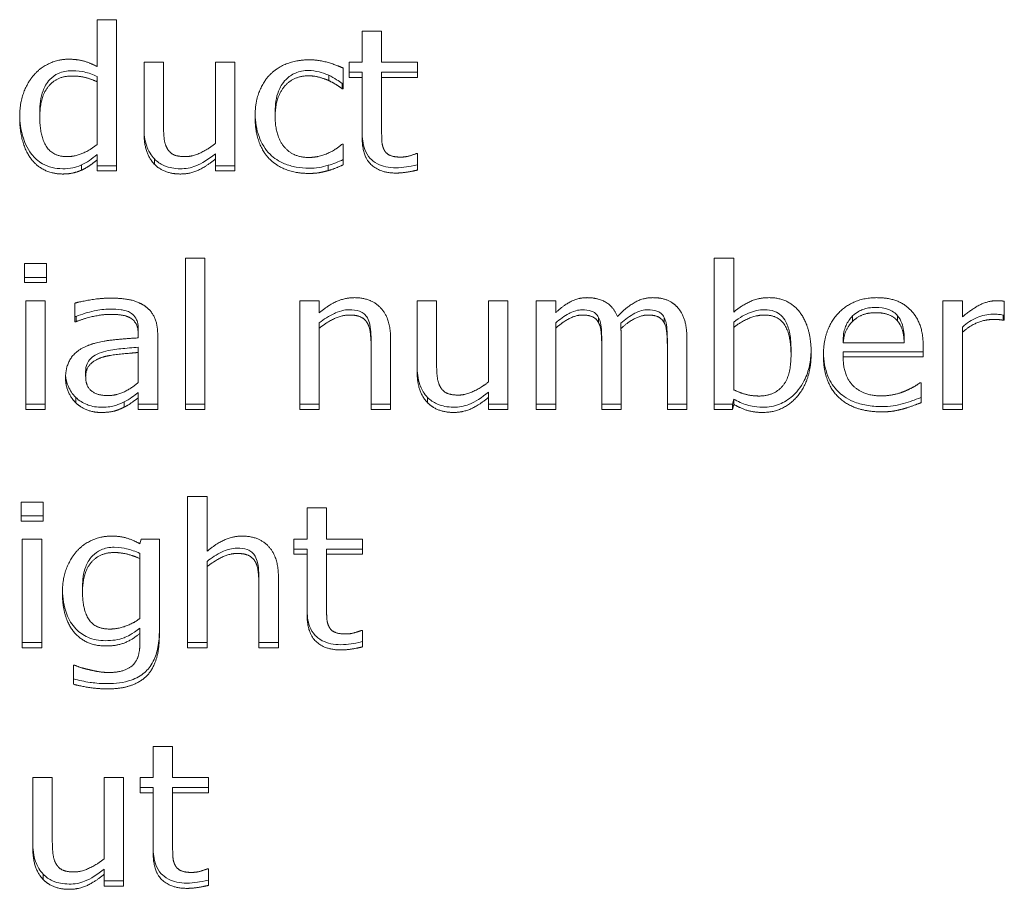
# Model space of a CAD drawing. Units: millimetres. Extents: x -87 to 4428, y 0 to 3630.
# Drawn here: x 1534 to 1540, y 2812 to 2818 of the extents above; entities that cross this region are included whole.
import ezdxf

# ---------------------------------------------------------------- set-up
doc = ezdxf.new("R2010")
doc.units = ezdxf.units.MM
doc.layers.add('Visible Edges(Audipack-ISO)', color=7, linetype='Continuous', lineweight=18)

msp = doc.modelspace()

# ---------------------------------------------------------------- linework, layer by layer
at = {"layer": 'Visible Edges(Audipack-ISO)'}
for p, q in [((1534.2944, 2817.344), (1534.2944, 2817.6486)), ((1534.2944, 2817.6486), (1534.4208, 2817.6486)), ((1534.4208, 2817.6486), (1534.4208, 2816.667)), ((1536.0132, 2817.3722), (1536.0132, 2817.5747)), ((1536.0132, 2817.5747), (1536.1396, 2817.5747)), ((1536.1396, 2817.5747), (1536.1396, 2817.3722)), ((1534.5983, 2816.9145), (1534.5983, 2817.3722)), ((1534.5983, 2817.3722), (1534.7247, 2817.3722)), ((1534.7247, 2817.3722), (1534.7247, 2816.9701)), ((1535.061, 2816.8452), (1535.061, 2817.3722)), ((1535.061, 2817.3722), (1535.1874, 2817.3722)), ((1535.1874, 2817.3722), (1535.1874, 2816.667)), ((1535.9281, 2817.2739), (1535.9281, 2817.3722)), ((1535.9281, 2817.3722), (1536.0132, 2817.3722)), ((1536.1396, 2817.3722), (1536.3722, 2817.3722)), ((1536.3722, 2817.3722), (1536.3722, 2817.2739)), ((1535.89, 2817.3341), (1535.89, 2817.2008)), ((1536.0132, 2817.3081), (1535.9281, 2817.3081)), ((1536.0132, 2817.3081), (1536.0132, 2817.2739)), ((1536.3722, 2817.3081), (1536.1396, 2817.3081)), ((1536.1396, 2817.3081), (1536.1396, 2817.2739)), ((1534.2944, 2817.28), (1534.2944, 2817.2458)), ((1534.2944, 2816.8383), (1534.2944, 2817.2458)), ((1535.7968, 2817.2876), (1535.7968, 2817.2534)), ((1535.89, 2817.235), (1535.8827, 2817.235)), ((1535.8827, 2817.235), (1535.8827, 2817.2008)), ((1536.0132, 2817.2739), (1535.9281, 2817.2739)), ((1536.0132, 2816.8833), (1536.0132, 2817.2739)), ((1536.1396, 2817.2739), (1536.1396, 2816.9381)), ((1536.3722, 2817.2739), (1536.1396, 2817.2739)), ((1535.89, 2817.2008), (1535.8827, 2817.2008)), ((1533.9225, 2817.0507), (1533.9225, 2817.0165)), ((1535.4492, 2817.0523), (1535.4492, 2817.0181)), ((1535.8827, 2816.8399), (1535.89, 2816.8399)), ((1535.89, 2816.8399), (1535.89, 2816.7066)), ((1534.2944, 2816.7728), (1534.2944, 2816.7386)), ((1534.2944, 2816.667), (1534.2944, 2816.7386)), ((1534.6664, 2816.7446), (1534.6664, 2816.7104)), ((1535.061, 2816.7789), (1535.061, 2816.7447)), ((1535.061, 2816.667), (1535.061, 2816.7447)), ((1536.3649, 2816.7797), (1536.3722, 2816.7797)), ((1536.3722, 2816.7797), (1536.3722, 2816.6731)), ((1534.1931, 2816.7065), (1534.1931, 2816.6723)), ((1534.4208, 2816.7012), (1534.2944, 2816.7012)), ((1534.4208, 2816.667), (1534.2944, 2816.667)), ((1535.1874, 2816.7012), (1535.061, 2816.7012)), ((1535.1874, 2816.667), (1535.061, 2816.667)), ((1535.792, 2816.7035), (1535.792, 2816.6693)), ((1534.8674, 2815.1198), (1534.8674, 2816.1014)), ((1534.8674, 2816.1014), (1534.9938, 2816.1014)), ((1534.9938, 2816.1014), (1534.9938, 2815.1198)), ((1538.2968, 2815.1198), (1538.2968, 2816.1014)), ((1538.2968, 2816.1014), (1538.4233, 2816.1014)), ((1538.4233, 2816.1014), (1538.4233, 2815.7511)), ((1533.8228, 2815.9423), (1533.8228, 2816.0656)), ((1533.8228, 2816.0656), (1533.9662, 2816.0656)), ((1533.9662, 2816.0656), (1533.9662, 2815.9423)), ((1533.9662, 2815.9765), (1533.8228, 2815.9765)), ((1533.9662, 2815.9423), (1533.8228, 2815.9423)), ((1533.8309, 2815.1198), (1533.8309, 2815.825)), ((1533.8309, 2815.825), (1533.9573, 2815.825)), ((1533.9573, 2815.825), (1533.9573, 2815.1198)), ((1534.1502, 2815.6887), (1534.1502, 2815.8098)), ((1535.6088, 2815.825), (1535.7353, 2815.825)), ((1535.6088, 2815.1198), (1535.6088, 2815.825)), ((1535.7353, 2815.825), (1535.7353, 2815.7465)), ((1536.3698, 2815.3673), (1536.3698, 2815.825)), ((1536.3698, 2815.825), (1536.4962, 2815.825)), ((1536.4962, 2815.825), (1536.4962, 2815.4229)), ((1536.8325, 2815.298), (1536.8325, 2815.825)), ((1536.8325, 2815.825), (1536.9589, 2815.825)), ((1536.9589, 2815.825), (1536.9589, 2815.1198)), ((1537.1421, 2815.1198), (1537.1421, 2815.825)), ((1537.1421, 2815.825), (1537.2685, 2815.825)), ((1537.2685, 2815.825), (1537.2685, 2815.7473)), ((1539.7806, 2815.1198), (1539.7806, 2815.825)), ((1539.7806, 2815.825), (1539.9071, 2815.825)), ((1539.9071, 2815.825), (1539.9071, 2815.7199)), ((1540.1785, 2815.8212), (1540.1785, 2815.6978)), ((1534.1575, 2815.7229), (1534.1502, 2815.7229)), ((1534.1575, 2815.7229), (1534.1575, 2815.6887)), ((1537.5464, 2815.7168), (1537.5464, 2815.6826)), ((1537.9719, 2815.7168), (1537.9719, 2815.6826)), ((1539.1947, 2815.7259), (1539.1947, 2815.6917)), ((1539.4865, 2815.7267), (1539.4865, 2815.6925)), ((1540.1785, 2815.732), (1540.1721, 2815.732)), ((1540.1721, 2815.732), (1540.1721, 2815.6978)), ((1534.1575, 2815.6887), (1534.1502, 2815.6887)), ((1534.561, 2815.6406), (1534.561, 2815.6064)), ((1535.7353, 2815.681), (1535.7353, 2815.6468)), ((1535.7353, 2815.6468), (1535.7353, 2815.1198)), ((1537.2685, 2815.681), (1537.2685, 2815.6468)), ((1537.2685, 2815.6468), (1537.2685, 2815.1198)), ((1537.6915, 2815.6787), (1537.6915, 2815.6445)), ((1538.4233, 2815.6856), (1538.4233, 2815.6514)), ((1538.4233, 2815.6514), (1538.4233, 2815.247)), ((1539.9071, 2815.6543), (1539.9071, 2815.6201)), ((1540.1785, 2815.6978), (1540.1721, 2815.6978)), ((1534.561, 2815.5836), (1534.561, 2815.6064)), ((1534.6874, 2815.6019), (1534.6874, 2815.1198)), ((1536.198, 2815.5775), (1536.198, 2815.1198)), ((1537.6939, 2815.5843), (1537.6939, 2815.1198)), ((1538.1194, 2815.5843), (1538.1194, 2815.1198)), ((1539.1332, 2815.585), (1539.1332, 2815.5508)), ((1539.5294, 2815.585), (1539.5294, 2815.5508)), ((1539.9071, 2815.6201), (1539.9071, 2815.1198)), ((1534.561, 2815.5234), (1534.561, 2815.4892)), ((1536.0716, 2815.5561), (1536.0716, 2815.5219)), ((1536.0716, 2815.1198), (1536.0716, 2815.5219)), ((1537.5675, 2815.5622), (1537.5675, 2815.528)), ((1537.5675, 2815.1198), (1537.5675, 2815.528)), ((1537.993, 2815.5622), (1537.993, 2815.528)), ((1537.993, 2815.1198), (1537.993, 2815.528)), ((1539.1332, 2815.5508), (1539.5294, 2815.5508)), ((1539.6526, 2815.5249), (1539.6526, 2815.4602)), ((1534.561, 2815.2935), (1534.561, 2815.4892)), ((1538.7952, 2815.5089), (1538.7952, 2815.4747)), ((1539.1332, 2815.4944), (1539.1332, 2815.4602)), ((1539.6526, 2815.4944), (1539.1332, 2815.4944)), ((1539.6526, 2815.4602), (1539.1332, 2815.4602)), ((1534.2199, 2815.3665), (1534.2199, 2815.3323)), ((1539.6315, 2815.2927), (1539.6388, 2815.2927)), ((1539.6388, 2815.2927), (1539.6388, 2815.1632)), ((1534.1558, 2815.1967), (1534.1558, 2815.1625)), ((1534.561, 2815.2287), (1534.561, 2815.1945)), ((1534.561, 2815.1198), (1534.561, 2815.1945)), ((1536.4379, 2815.1974), (1536.4379, 2815.1632)), ((1536.8325, 2815.2317), (1536.8325, 2815.1975)), ((1536.8325, 2815.1198), (1536.8325, 2815.1975)), ((1533.9573, 2815.154), (1533.8309, 2815.154)), ((1534.4695, 2815.1685), (1534.4695, 2815.1343)), ((1534.6874, 2815.154), (1534.561, 2815.154)), ((1534.9938, 2815.154), (1534.8674, 2815.154)), ((1535.7353, 2815.154), (1535.6088, 2815.154)), ((1536.198, 2815.154), (1536.0716, 2815.154)), ((1536.9589, 2815.154), (1536.8325, 2815.154)), ((1537.2685, 2815.154), (1537.1421, 2815.154)), ((1537.6939, 2815.154), (1537.5675, 2815.154)), ((1538.1194, 2815.154), (1537.993, 2815.154)), ((1538.4152, 2815.154), (1538.2968, 2815.154)), ((1538.4233, 2815.1868), (1538.4152, 2815.154)), ((1538.4152, 2815.154), (1538.4152, 2815.1198)), ((1538.4233, 2815.1526), (1538.4152, 2815.1198)), ((1538.4233, 2815.1868), (1538.4233, 2815.1526)), ((1539.9071, 2815.154), (1539.7806, 2815.154)), ((1533.9573, 2815.1198), (1533.8309, 2815.1198)), ((1534.6874, 2815.1198), (1534.561, 2815.1198)), ((1534.9938, 2815.1198), (1534.8674, 2815.1198)), ((1535.7353, 2815.1198), (1535.6088, 2815.1198)), ((1536.198, 2815.1198), (1536.0716, 2815.1198)), ((1536.9589, 2815.1198), (1536.8325, 2815.1198)), ((1537.2685, 2815.1198), (1537.1421, 2815.1198)), ((1537.6939, 2815.1198), (1537.5675, 2815.1198)), ((1538.1194, 2815.1198), (1537.993, 2815.1198)), ((1538.4152, 2815.1198), (1538.2968, 2815.1198)), ((1539.9071, 2815.1198), (1539.7806, 2815.1198)), ((1534.8811, 2814.5542), (1535.0075, 2814.5542)), ((1534.8811, 2813.5727), (1534.8811, 2814.5542)), ((1535.0075, 2814.5542), (1535.0075, 2814.1994)), ((1533.8009, 2814.3951), (1533.8009, 2814.5184)), ((1533.8009, 2814.5184), (1533.9443, 2814.5184)), ((1533.9443, 2814.5184), (1533.9443, 2814.3951)), ((1533.9443, 2814.4293), (1533.8009, 2814.4293)), ((1535.6558, 2814.2778), (1535.6558, 2814.4804)), ((1535.6558, 2814.4804), (1535.7823, 2814.4804)), ((1535.7823, 2814.4804), (1535.7823, 2814.2778)), ((1533.9443, 2814.3951), (1533.8009, 2814.3951)), ((1533.809, 2813.5727), (1533.809, 2814.2778)), ((1533.809, 2814.2778), (1533.9354, 2814.2778)), ((1533.9354, 2814.2778), (1533.9354, 2813.5727)), ((1534.5716, 2814.2481), (1534.5789, 2814.2778)), ((1534.5789, 2814.2778), (1534.698, 2814.2778)), ((1534.698, 2814.2778), (1534.698, 2813.6534)), ((1535.5708, 2814.1796), (1535.5708, 2814.2778)), ((1535.5708, 2814.2778), (1535.6558, 2814.2778)), ((1535.7823, 2814.2778), (1536.0148, 2814.2778)), ((1536.0148, 2814.2778), (1536.0148, 2814.1796)), ((1534.5716, 2814.1856), (1534.5716, 2814.1514)), ((1535.6558, 2814.2138), (1535.5708, 2814.2138)), ((1535.6558, 2814.1796), (1535.5708, 2814.1796)), ((1535.6558, 2814.2138), (1535.6558, 2814.1796)), ((1535.6558, 2813.7889), (1535.6558, 2814.1796)), ((1536.0148, 2814.2138), (1535.7823, 2814.2138)), ((1535.7823, 2814.2138), (1535.7823, 2814.1796)), ((1535.7823, 2814.1796), (1535.7823, 2813.8437)), ((1536.0148, 2814.1796), (1535.7823, 2814.1796)), ((1534.5716, 2813.7638), (1534.5716, 2814.1514)), ((1535.0075, 2814.1338), (1535.0075, 2814.0996)), ((1535.0075, 2814.0996), (1535.0075, 2813.5727)), ((1535.3438, 2814.0089), (1535.3438, 2813.9747)), ((1535.4703, 2814.0303), (1535.4703, 2813.5727)), ((1534.1996, 2813.9686), (1534.1996, 2813.9344)), ((1535.3438, 2813.5727), (1535.3438, 2813.9747)), ((1534.5716, 2813.7005), (1534.5716, 2813.6663)), ((1534.5716, 2813.6046), (1534.5716, 2813.6663)), ((1536.0075, 2813.6854), (1536.0148, 2813.6854)), ((1536.0148, 2813.6854), (1536.0148, 2813.5787)), ((1533.9354, 2813.6069), (1533.809, 2813.6069)), ((1535.0075, 2813.6069), (1534.8811, 2813.6069)), ((1535.4703, 2813.6069), (1535.3438, 2813.6069)), ((1533.9354, 2813.5727), (1533.809, 2813.5727)), ((1535.0075, 2813.5727), (1534.8811, 2813.5727)), ((1535.4703, 2813.5727), (1535.3438, 2813.5727)), ((1534.1413, 2813.3366), (1534.1413, 2813.4599)), ((1534.1413, 2813.4599), (1534.1477, 2813.4599)), ((1534.6575, 2812.7306), (1534.6575, 2812.9332)), ((1534.6575, 2812.9332), (1534.7839, 2812.9332)), ((1534.7839, 2812.9332), (1534.7839, 2812.7306)), ((1533.8771, 2812.273), (1533.8771, 2812.7306)), ((1533.8771, 2812.7306), (1534.0035, 2812.7306)), ((1534.0035, 2812.7306), (1534.0035, 2812.3286)), ((1534.3398, 2812.2037), (1534.3398, 2812.7306)), ((1534.3398, 2812.7306), (1534.4662, 2812.7306)), ((1534.4662, 2812.7306), (1534.4662, 2812.0255)), ((1534.5724, 2812.6324), (1534.5724, 2812.7306)), ((1534.5724, 2812.7306), (1534.6575, 2812.7306)), ((1534.7839, 2812.7306), (1535.0165, 2812.7306)), ((1535.0165, 2812.7306), (1535.0165, 2812.6324)), ((1534.6575, 2812.6666), (1534.5724, 2812.6666)), ((1534.6575, 2812.6666), (1534.6575, 2812.6324)), ((1535.0165, 2812.6666), (1534.7839, 2812.6666)), ((1534.7839, 2812.6666), (1534.7839, 2812.6324)), ((1534.6575, 2812.6324), (1534.5724, 2812.6324)), ((1534.6575, 2812.2417), (1534.6575, 2812.6324)), ((1535.0165, 2812.6324), (1534.7839, 2812.6324)), ((1534.7839, 2812.6324), (1534.7839, 2812.2966)), ((1534.3398, 2812.1373), (1534.3398, 2812.1031)), ((1535.0092, 2812.1382), (1535.0165, 2812.1382)), ((1535.0165, 2812.1382), (1535.0165, 2812.0316)), ((1533.9451, 2812.1031), (1533.9451, 2812.0689)), ((1534.3398, 2812.0255), (1534.3398, 2812.1031)), ((1534.4662, 2812.0597), (1534.3398, 2812.0597)), ((1534.4662, 2812.0255), (1534.3398, 2812.0255))]:
    msp.add_line(p, q, dxfattribs=at)
for points in [[(1533.8876, 2817.2937), (1533.9289, 2817.3394), (1534.0448, 2817.392), (1534.1088, 2817.392)], [(1534.1088, 2817.392), (1534.1648, 2817.392), (1534.2482, 2817.3684), (1534.2944, 2817.344)], [(1535.416, 2817.2922), (1535.4605, 2817.3387), (1535.5926, 2817.3882), (1535.6688, 2817.3882)], [(1535.6688, 2817.3882), (1535.7304, 2817.3882), (1535.8455, 2817.3554), (1535.89, 2817.3341)], [(1533.792, 2817.0143), (1533.792, 2817.1072), (1533.843, 2817.2427), (1533.8876, 2817.2937)], [(1534.1299, 2817.2831), (1534.0327, 2817.2831), (1533.9225, 2817.146), (1533.9225, 2817.0165)], [(1534.2944, 2817.2458), (1534.2474, 2817.2671), (1534.1729, 2817.2831), (1534.1299, 2817.2831)], [(1535.3187, 2817.0181), (1535.3187, 2817.111), (1535.3714, 2817.2465), (1535.416, 2817.2922)], [(1535.6664, 2817.2846), (1535.5683, 2817.2846), (1535.4492, 2817.1452), (1535.4492, 2817.0181)], [(1535.7968, 2817.2534), (1535.7701, 2817.2656), (1535.6988, 2817.2846), (1535.6664, 2817.2846)], [(1535.8827, 2817.2008), (1535.869, 2817.2115), (1535.8268, 2817.2389), (1535.7968, 2817.2534)], [(1533.869, 2816.7416), (1533.8325, 2816.7881), (1533.792, 2816.9252), (1533.792, 2817.0143)], [(1533.9225, 2817.0165), (1533.9225, 2816.8917), (1534.0067, 2816.7599), (1534.0999, 2816.7599)], [(1535.416, 2816.7416), (1535.3698, 2816.7866), (1535.3187, 2816.9252), (1535.3187, 2817.0181)], [(1535.4492, 2817.0181), (1535.4492, 2816.8939), (1535.5643, 2816.7546), (1535.6664, 2816.7546)], [(1534.7247, 2816.9701), (1534.7247, 2816.9137), (1534.7336, 2816.8399), (1534.749, 2816.8125)], [(1536.1396, 2816.9381), (1536.1396, 2816.8848), (1536.1437, 2816.8262), (1536.1575, 2816.801)], [(1534.6664, 2816.7104), (1534.634, 2816.7432), (1534.5983, 2816.8429), (1534.5983, 2816.9145)], [(1536.232, 2816.6533), (1536.1291, 2816.6533), (1536.0132, 2816.7637), (1536.0132, 2816.8833)], [(1534.0999, 2816.7599), (1534.1494, 2816.7599), (1534.2498, 2816.8026), (1534.2944, 2816.8383)], [(1534.749, 2816.8125), (1534.7644, 2816.785), (1534.8171, 2816.7599), (1534.8665, 2816.7599)], [(1534.8665, 2816.7599), (1534.9127, 2816.7599), (1535.0173, 2816.8094), (1535.061, 2816.8452)], [(1535.6664, 2816.7546), (1535.728, 2816.7546), (1535.8398, 2816.8026), (1535.8827, 2816.8399)], [(1536.1575, 2816.801), (1536.1688, 2816.779), (1536.2199, 2816.7569), (1536.2636, 2816.7569)], [(1534.0708, 2816.6472), (1534.0092, 2816.6472), (1533.9054, 2816.6952), (1533.869, 2816.7416)], [(1534.2944, 2816.7386), (1534.2652, 2816.7157), (1534.2223, 2816.6853), (1534.1931, 2816.6723)], [(1535.061, 2816.7447), (1535.0027, 2816.6967), (1534.8981, 2816.6472), (1534.8333, 2816.6472)], [(1535.6688, 2816.651), (1535.591, 2816.651), (1535.4622, 2816.6959), (1535.416, 2816.7416)], [(1536.2636, 2816.7569), (1536.2944, 2816.7569), (1536.352, 2816.7744), (1536.3649, 2816.7797)], [(1534.1931, 2816.6723), (1534.1664, 2816.6602), (1534.1088, 2816.6472), (1534.0708, 2816.6472)], [(1534.8333, 2816.6472), (1534.7847, 2816.6472), (1534.698, 2816.6777), (1534.6664, 2816.7104)], [(1535.792, 2816.6693), (1535.7596, 2816.6602), (1535.7085, 2816.651), (1535.6688, 2816.651)], [(1535.89, 2816.7066), (1535.8714, 2816.6982), (1535.8147, 2816.6746), (1535.792, 2816.6693)], [(1536.3722, 2816.6731), (1536.3366, 2816.664), (1536.2636, 2816.6533), (1536.232, 2816.6533)], [(1534.1502, 2815.8098), (1534.185, 2815.8189), (1534.3155, 2815.8417), (1534.3795, 2815.8417)], [(1534.3795, 2815.8417), (1534.4573, 2815.8417), (1534.5635, 2815.8189), (1534.6056, 2815.7892)], [(1535.7353, 2815.7465), (1535.792, 2815.7945), (1535.9014, 2815.8448), (1535.963, 2815.8448)], [(1535.963, 2815.8448), (1536.0732, 2815.8448), (1536.198, 2815.7077), (1536.198, 2815.5775)], [(1537.2685, 2815.7473), (1537.3179, 2815.7938), (1537.4152, 2815.8448), (1537.4735, 2815.8448)], [(1537.4735, 2815.8448), (1537.54, 2815.8448), (1537.6429, 2815.7877), (1537.6696, 2815.7229)], [(1537.6696, 2815.7229), (1537.7272, 2815.7831), (1537.8357, 2815.8448), (1537.899, 2815.8448)], [(1537.899, 2815.8448), (1537.9476, 2815.8448), (1538.027, 2815.8166), (1538.0562, 2815.7846)], [(1538.4233, 2815.7511), (1538.4711, 2815.7915), (1538.5821, 2815.8448), (1538.6526, 2815.8448)], [(1538.6526, 2815.8448), (1538.7798, 2815.8448), (1538.9257, 2815.6536), (1538.9257, 2815.4838)], [(1539.0051, 2815.4686), (1539.0051, 2815.6407), (1539.1972, 2815.8448), (1539.352, 2815.8448)], [(1539.352, 2815.8448), (1539.4216, 2815.8448), (1539.5294, 2815.8067), (1539.5691, 2815.7663)], [(1534.6056, 2815.7892), (1534.6469, 2815.7603), (1534.6874, 2815.6681), (1534.6874, 2815.6019)], [(1538.0562, 2815.7846), (1538.0862, 2815.7526), (1538.1194, 2815.6567), (1538.1194, 2815.5843)], [(1539.5691, 2815.7663), (1539.6097, 2815.726), (1539.6526, 2815.6095), (1539.6526, 2815.5249)], [(1539.9071, 2815.7199), (1539.9759, 2815.7778), (1540.0789, 2815.825), (1540.1275, 2815.825)], [(1540.1275, 2815.825), (1540.1469, 2815.825), (1540.1664, 2815.8235), (1540.1785, 2815.8212)], [(1534.3787, 2815.7366), (1534.3349, 2815.7366), (1534.2166, 2815.7123), (1534.1575, 2815.6887)], [(1534.51, 2815.713), (1534.4857, 2815.7275), (1534.416, 2815.7366), (1534.3787, 2815.7366)], [(1534.561, 2815.6064), (1534.561, 2815.6476), (1534.5343, 2815.6986), (1534.51, 2815.713)], [(1535.9297, 2815.7321), (1535.8827, 2815.7321), (1535.7831, 2815.6849), (1535.7353, 2815.6468)], [(1536.0473, 2815.6795), (1536.0319, 2815.7062), (1535.9768, 2815.7321), (1535.9297, 2815.7321)], [(1537.4411, 2815.7321), (1537.4006, 2815.7321), (1537.3106, 2815.6841), (1537.2685, 2815.6468)], [(1537.5464, 2815.6826), (1537.5335, 2815.7077), (1537.484, 2815.7321), (1537.4411, 2815.7321)], [(1537.8665, 2815.7321), (1537.8276, 2815.7321), (1537.7385, 2815.6871), (1537.6915, 2815.6445)], [(1537.9719, 2815.6826), (1537.9589, 2815.7077), (1537.9095, 2815.7321), (1537.8665, 2815.7321)], [(1538.6226, 2815.7321), (1538.5716, 2815.7321), (1538.4662, 2815.6864), (1538.4233, 2815.6514)], [(1538.7952, 2815.4747), (1538.7952, 2815.6011), (1538.7134, 2815.7321), (1538.6226, 2815.7321)], [(1539.3447, 2815.7473), (1539.2944, 2815.7473), (1539.2239, 2815.7191), (1539.1947, 2815.6917)], [(1539.4865, 2815.6925), (1539.4646, 2815.7191), (1539.3957, 2815.7473), (1539.3447, 2815.7473)], [(1540.104, 2815.7031), (1540.0529, 2815.7031), (1539.9524, 2815.6613), (1539.9071, 2815.6201)], [(1540.1721, 2815.6978), (1540.1575, 2815.7016), (1540.1259, 2815.7031), (1540.104, 2815.7031)], [(1536.0716, 2815.5219), (1536.0716, 2815.5706), (1536.0618, 2815.6544), (1536.0473, 2815.6795)], [(1537.5675, 2815.528), (1537.5675, 2815.5767), (1537.5594, 2815.6597), (1537.5464, 2815.6826)], [(1537.6915, 2815.6445), (1537.6923, 2815.6338), (1537.6939, 2815.6041), (1537.6939, 2815.5843)], [(1537.993, 2815.528), (1537.993, 2815.5767), (1537.9849, 2815.6597), (1537.9719, 2815.6826)], [(1539.1947, 2815.6917), (1539.1664, 2815.6635), (1539.1372, 2815.5958), (1539.1332, 2815.5508)], [(1539.5294, 2815.5508), (1539.5278, 2815.5988), (1539.5067, 2815.6689), (1539.4865, 2815.6925)], [(1534.2263, 2815.5303), (1534.2896, 2815.5577), (1534.4614, 2815.5783), (1534.561, 2815.5836)], [(1534.0894, 2815.3239), (1534.0894, 2815.397), (1534.155, 2815.5006), (1534.2263, 2815.5303)], [(1534.3357, 2815.4602), (1534.2855, 2815.4458), (1534.2199, 2815.3856), (1534.2199, 2815.3323)], [(1534.561, 2815.4892), (1534.5156, 2815.4854), (1534.3787, 2815.4724), (1534.3357, 2815.4602)], [(1538.5886, 2815.2066), (1538.685, 2815.2066), (1538.7952, 2815.3353), (1538.7952, 2815.4747)], [(1538.9257, 2815.4838), (1538.9257, 2815.311), (1538.7474, 2815.1), (1538.6129, 2815.1)], [(1539.3827, 2815.1038), (1539.2028, 2815.1038), (1539.0051, 2815.2935), (1539.0051, 2815.4686)], [(1539.1332, 2815.4602), (1539.1332, 2815.3376), (1539.2644, 2815.2074), (1539.3811, 2815.2074)], [(1536.4962, 2815.4229), (1536.4962, 2815.3666), (1536.5051, 2815.2927), (1536.5205, 2815.2653)], [(1534.1558, 2815.1625), (1534.1259, 2815.1914), (1534.0894, 2815.2767), (1534.0894, 2815.3239)], [(1534.2199, 2815.3323), (1534.2199, 2815.2714), (1534.2928, 2815.2097), (1534.3625, 2815.2097)], [(1536.4379, 2815.1632), (1536.4054, 2815.196), (1536.3698, 2815.2957), (1536.3698, 2815.3673)], [(1534.3625, 2815.2097), (1534.4216, 2815.2097), (1534.5189, 2815.2577), (1534.561, 2815.2935)], [(1536.5205, 2815.2653), (1536.5359, 2815.2379), (1536.5886, 2815.2127), (1536.638, 2815.2127)], [(1536.638, 2815.2127), (1536.6842, 2815.2127), (1536.7887, 2815.2622), (1536.8325, 2815.298)], [(1539.5351, 2815.2386), (1539.5691, 2815.2539), (1539.6161, 2815.2805), (1539.6315, 2815.2927)], [(1534.561, 2815.1945), (1534.5456, 2815.1838), (1534.4938, 2815.1457), (1534.4695, 2815.1343)], [(1536.8325, 2815.1975), (1536.7742, 2815.1495), (1536.6696, 2815.1), (1536.6048, 2815.1)], [(1538.4233, 2815.247), (1538.4711, 2815.2249), (1538.5448, 2815.2066), (1538.5886, 2815.2066)], [(1539.3811, 2815.2074), (1539.4225, 2815.2074), (1539.5027, 2815.2249), (1539.5351, 2815.2386)], [(1534.3171, 2815.1), (1534.2709, 2815.1), (1534.1874, 2815.1328), (1534.1558, 2815.1625)], [(1534.4695, 2815.1343), (1534.4362, 2815.1175), (1534.3738, 2815.1), (1534.3171, 2815.1)], [(1536.6048, 2815.1), (1536.5562, 2815.1), (1536.4695, 2815.1305), (1536.4379, 2815.1632)], [(1538.6129, 2815.1), (1538.5521, 2815.1), (1538.4654, 2815.1282), (1538.4233, 2815.1526)], [(1539.6388, 2815.1632), (1539.6169, 2815.1549), (1539.5505, 2815.1305), (1539.5246, 2815.1236)], [(1539.5246, 2815.1236), (1539.4881, 2815.1137), (1539.4281, 2815.1038), (1539.3827, 2815.1038)], [(1534.1656, 2814.2032), (1534.2077, 2814.2481), (1534.3236, 2814.2976), (1534.3852, 2814.2976)], [(1534.3852, 2814.2976), (1534.4435, 2814.2976), (1534.5286, 2814.2717), (1534.5716, 2814.2481)], [(1535.0075, 2814.1994), (1535.0643, 2814.2473), (1535.1737, 2814.2976), (1535.2353, 2814.2976)], [(1535.2353, 2814.2976), (1535.3455, 2814.2976), (1535.4703, 2814.1605), (1535.4703, 2814.0303)], [(1534.0691, 2813.9321), (1534.0691, 2814.0197), (1534.1218, 2814.1552), (1534.1656, 2814.2032)], [(1534.4054, 2814.191), (1534.3098, 2814.191), (1534.1996, 2814.0585), (1534.1996, 2813.9344)], [(1534.5716, 2814.1514), (1534.5246, 2814.1727), (1534.4451, 2814.191), (1534.4054, 2814.191)], [(1535.202, 2814.1849), (1535.155, 2814.1849), (1535.0554, 2814.1377), (1535.0075, 2814.0996)], [(1535.3195, 2814.1324), (1535.3041, 2814.159), (1535.249, 2814.1849), (1535.202, 2814.1849)], [(1535.3438, 2813.9747), (1535.3438, 2814.0235), (1535.3341, 2814.1072), (1535.3195, 2814.1324)], [(1534.3487, 2813.5848), (1534.2207, 2813.5848), (1534.0691, 2813.7638), (1534.0691, 2813.9321)], [(1534.1996, 2813.9344), (1534.1996, 2813.8171), (1534.2831, 2813.6945), (1534.3771, 2813.6945)], [(1535.8746, 2813.5589), (1535.7717, 2813.5589), (1535.6558, 2813.6694), (1535.6558, 2813.7889)], [(1535.7823, 2813.8437), (1535.7823, 2813.7904), (1535.7863, 2813.7318), (1535.8001, 2813.7067)], [(1534.3771, 2813.6945), (1534.4265, 2813.6945), (1534.5302, 2813.731), (1534.5716, 2813.7638)], [(1534.5716, 2813.6663), (1534.5205, 2813.6244), (1534.4225, 2813.5848), (1534.3487, 2813.5848)], [(1535.8001, 2813.7067), (1535.8114, 2813.6846), (1535.8625, 2813.6625), (1535.9062, 2813.6625)], [(1535.9062, 2813.6625), (1535.937, 2813.6625), (1535.9946, 2813.68), (1536.0075, 2813.6854)], [(1534.698, 2813.6534), (1534.698, 2813.4737), (1534.5319, 2813.3061), (1534.3609, 2813.3061)], [(1534.5327, 2813.4676), (1534.5545, 2813.4935), (1534.5716, 2813.5612), (1534.5716, 2813.6046)], [(1536.0148, 2813.5787), (1535.9792, 2813.5696), (1535.9062, 2813.5589), (1535.8746, 2813.5589)], [(1534.3706, 2813.4127), (1534.4289, 2813.4127), (1534.51, 2813.4417), (1534.5327, 2813.4676)], [(1534.1477, 2813.4599), (1534.1607, 2813.4546), (1534.2101, 2813.4379), (1534.2417, 2813.431)], [(1534.2417, 2813.431), (1534.2766, 2813.4226), (1534.3357, 2813.4127), (1534.3706, 2813.4127)], [(1534.3609, 2813.3061), (1534.3058, 2813.3061), (1534.1907, 2813.3229), (1534.1413, 2813.3366)], [(1534.0035, 2812.3286), (1534.0035, 2812.2722), (1534.0124, 2812.1983), (1534.0278, 2812.1709)], [(1533.9451, 2812.0689), (1533.9127, 2812.1016), (1533.8771, 2812.2014), (1533.8771, 2812.273)], [(1534.7839, 2812.2966), (1534.7839, 2812.2433), (1534.7879, 2812.1846), (1534.8017, 2812.1595)], [(1534.1453, 2812.1184), (1534.1915, 2812.1184), (1534.296, 2812.1679), (1534.3398, 2812.2037)], [(1534.8763, 2812.0118), (1534.7733, 2812.0118), (1534.6575, 2812.1222), (1534.6575, 2812.2417)], [(1534.0278, 2812.1709), (1534.0432, 2812.1435), (1534.0959, 2812.1184), (1534.1453, 2812.1184)], [(1534.8017, 2812.1595), (1534.8131, 2812.1374), (1534.8641, 2812.1153), (1534.9079, 2812.1153)], [(1534.9079, 2812.1153), (1534.9387, 2812.1153), (1534.9962, 2812.1328), (1535.0092, 2812.1382)], [(1534.1121, 2812.0057), (1534.0635, 2812.0057), (1533.9768, 2812.0361), (1533.9451, 2812.0689)], [(1534.3398, 2812.1031), (1534.2815, 2812.0552), (1534.1769, 2812.0057), (1534.1121, 2812.0057)], [(1535.0165, 2812.0316), (1534.9808, 2812.0224), (1534.9079, 2812.0118), (1534.8763, 2812.0118)]]:
    msp.add_open_spline(points, degree=2, dxfattribs=at)
for points, knots in [([(1534.1299, 2817.3173), (1534.1144, 2817.3173), (1534.0989, 2817.316), (1534.0695, 2817.3101), (1534.0558, 2817.3058), (1534.0216, 2817.2903), (1534.0034, 2817.277), (1533.9645, 2817.2358), (1533.9514, 2817.2086), (1533.9276, 2817.1446), (1533.9225, 2817.0962), (1533.9225, 2817.0507)], [-0.03241956, -0.03241956, -0.03241956, -0.03241956, -0.02928107, -0.02928107, -0.02635316, -0.02635316, -0.02161197, -0.02161197, -0.01452259, -0.01452259, 0, 0, 0, 0]), ([(1534.2944, 2817.28), (1534.2681, 2817.2919), (1534.2387, 2817.3032), (1534.195, 2817.3125), (1534.1685, 2817.3173), (1534.1299, 2817.3173)], [-0.03340225, -0.03340225, -0.03340225, -0.03340225, -0.01157035, -0.01157035, 0, 0, 0, 0]), ([(1535.6664, 2817.3188), (1535.6511, 2817.3188), (1535.6359, 2817.3175), (1535.6068, 2817.312), (1535.5931, 2817.3079), (1535.5568, 2817.2923), (1535.5367, 2817.2782), (1535.4937, 2817.2346), (1535.4795, 2817.2068), (1535.4547, 2817.1437), (1535.4492, 2817.097), (1535.4492, 2817.0523)], [-0.03186493, -0.03186493, -0.03186493, -0.03186493, -0.02897442, -0.02897442, -0.02624698, -0.02624698, -0.02142276, -0.02142276, -0.01428589, -0.01428589, 0, 0, 0, 0]), ([(1535.7968, 2817.2876), (1535.7728, 2817.2985), (1535.7476, 2817.3058), (1535.7123, 2817.3152), (1535.6894, 2817.3188), (1535.6664, 2817.3188)], [-0.01100094, -0.01100094, -0.01100094, -0.01100094, -0.00690974, -0.00690974, 0, 0, 0, 0]), ([(1535.8827, 2817.235), (1535.8716, 2817.2437), (1535.8598, 2817.2516), (1535.832, 2817.2697), (1535.814, 2817.2793), (1535.7968, 2817.2876)], [-0.01012382, -0.01012382, -0.01012382, -0.01012382, -0.0057881, -0.0057881, 0, 0, 0, 0]), ([(1533.869, 2816.7758), (1533.8378, 2816.8156), (1533.8213, 2816.8601), (1533.7989, 2816.9358), (1533.7933, 2816.9838), (1533.7922, 2817.0307)], [-0.02694767, -0.02694767, -0.02694767, -0.02694767, -0.01677086, -0.01677086, -0.00188058, -0.00188058, -0.00188058, -0.00188058]), ([(1535.416, 2816.7758), (1535.4001, 2816.7913), (1535.3865, 2816.8084), (1535.3613, 2816.8486), (1535.3514, 2816.8707), (1535.3273, 2816.9361), (1535.3202, 2816.9861), (1535.319, 2817.035)], [-0.02948417, -0.02948417, -0.02948417, -0.02948417, -0.02391662, -0.02391662, -0.01736921, -0.01736921, -0.00182866, -0.00182866, -0.00182866, -0.00182866]), ([(1534.6664, 2816.7446), (1534.6552, 2816.7559), (1534.6457, 2816.7683), (1534.6266, 2816.7997), (1534.6198, 2816.817), (1534.6025, 2816.8654), (1534.5983, 2816.9086), (1534.5983, 2816.9487)], [-0.01880338, -0.01880338, -0.01880338, -0.01880338, -0.01625562, -0.01625562, -0.01280757, -0.01280757, 0, 0, 0, 0]), ([(1536.232, 2816.6875), (1536.2102, 2816.6875), (1536.1882, 2816.6894), (1536.1478, 2816.6981), (1536.1295, 2816.7043), (1536.0899, 2816.725), (1536.0748, 2816.7386), (1536.0497, 2816.7651), (1536.0382, 2816.7853), (1536.0173, 2816.8416), (1536.0132, 2816.8807), (1536.0132, 2816.9175)], [-0.02959846, -0.02959846, -0.02959846, -0.02959846, -0.0261566, -0.0261566, -0.02306685, -0.02306685, -0.01901001, -0.01901001, -0.01173902, -0.01173902, 0, 0, 0, 0]), ([(1534.0708, 2816.6814), (1534.0475, 2816.6814), (1534.0245, 2816.684), (1533.9803, 2816.6951), (1533.9595, 2816.7033), (1533.912, 2816.73), (1533.8885, 2816.751), (1533.869, 2816.7758)], [-0.02352956, -0.02352956, -0.02352956, -0.02352956, -0.01659242, -0.01659242, -0.00986868, -0.00986868, 0, 0, 0, 0]), ([(1534.2944, 2816.7728), (1534.2778, 2816.7598), (1534.261, 2816.747), (1534.2282, 2816.7237), (1534.2108, 2816.7144), (1534.1931, 2816.7065)], [-0.01233658, -0.01233658, -0.01233658, -0.01233658, -0.00585387, -0.00585387, 0, 0, 0, 0]), ([(1534.8333, 2816.6814), (1534.8148, 2816.6814), (1534.7964, 2816.6831), (1534.7647, 2816.6893), (1534.7459, 2816.694), (1534.7037, 2816.7126), (1534.6836, 2816.7268), (1534.6664, 2816.7446)], [-0.02242833, -0.02242833, -0.02242833, -0.02242833, -0.01397427, -0.01397427, -0.00769269, -0.00769269, 0, 0, 0, 0]), ([(1535.061, 2816.7789), (1535.0187, 2816.7441), (1534.9744, 2816.7148), (1534.9023, 2816.6868), (1534.8682, 2816.6814), (1534.8333, 2816.6814)], [-0.0233917, -0.0233917, -0.0233917, -0.0233917, -0.01046868, -0.01046868, 0, 0, 0, 0]), ([(1535.6688, 2816.6852), (1535.6406, 2816.6852), (1535.6124, 2816.6874), (1535.559, 2816.6972), (1535.5333, 2816.7043), (1535.4739, 2816.7289), (1535.4427, 2816.7494), (1535.416, 2816.7758)], [-0.02794066, -0.02794066, -0.02794066, -0.02794066, -0.01948883, -0.01948883, -0.01163568, -0.01163568, 0, 0, 0, 0]), ([(1535.89, 2816.7408), (1535.8745, 2816.7338), (1535.8588, 2816.7272), (1535.8269, 2816.7139), (1535.8092, 2816.7075), (1535.792, 2816.7035)], [-0.01048788, -0.01048788, -0.01048788, -0.01048788, -0.00531004, -0.00531004, 0, 0, 0, 0]), ([(1534.1931, 2816.7065), (1534.1678, 2816.695), (1534.1473, 2816.6901), (1534.1161, 2816.683), (1534.0928, 2816.6814), (1534.0708, 2816.6814)], [-0.009621503, -0.009621503, -0.009621503, -0.009621503, -0.00662646, -0.00662646, 0, 0, 0, 0]), ([(1535.792, 2816.7035), (1535.7729, 2816.6981), (1535.7536, 2816.6933), (1535.7137, 2816.6861), (1535.6894, 2816.6852), (1535.6688, 2816.6852)], [-0.01211179, -0.01211179, -0.01211179, -0.01211179, -0.00617889, -0.00617889, 0, 0, 0, 0]), ([(1536.3722, 2816.7073), (1536.3408, 2816.6993), (1536.3157, 2816.6951), (1536.2777, 2816.6896), (1536.2547, 2816.6875), (1536.232, 2816.6875)], [-0.01155395, -0.01155395, -0.01155395, -0.01155395, -0.00680039, -0.00680039, 0, 0, 0, 0]), ([(1534.3787, 2815.7708), (1534.3426, 2815.7708), (1534.3048, 2815.7646), (1534.2352, 2815.7503), (1534.1957, 2815.7381), (1534.1575, 2815.7229)], [-0.02136764, -0.02136764, -0.02136764, -0.02136764, -0.01246924, -0.01246924, 0, 0, 0, 0]), ([(1534.51, 2815.7472), (1534.5015, 2815.7523), (1534.4925, 2815.7562), (1534.4686, 2815.7639), (1534.4557, 2815.7656), (1534.4269, 2815.7694), (1534.4028, 2815.7708), (1534.3787, 2815.7708)], [-0.009693054, -0.009693054, -0.009693054, -0.009693054, -0.00872388, -0.00872388, -0.007238429, -0.007238429, 0, 0, 0, 0]), ([(1535.9297, 2815.7663), (1535.9136, 2815.7663), (1535.8977, 2815.7642), (1535.8592, 2815.7548), (1535.8413, 2815.7466), (1535.7978, 2815.726), (1535.7653, 2815.7049), (1535.7353, 2815.681)], [-0.01652503, -0.01652503, -0.01652503, -0.01652503, -0.01460192, -0.01460192, -0.01179752, -0.01179752, 0, 0, 0, 0]), ([(1536.0473, 2815.7137), (1536.0416, 2815.7235), (1536.0345, 2815.7323), (1536.0188, 2815.7455), (1536.0095, 2815.7519), (1535.9765, 2815.7639), (1535.9531, 2815.7663), (1535.9297, 2815.7663)], [-0.0184316, -0.0184316, -0.0184316, -0.0184316, -0.01196458, -0.01196458, -0.00701692, -0.00701692, 0, 0, 0, 0]), ([(1537.4411, 2815.7663), (1537.4269, 2815.7663), (1537.413, 2815.7641), (1537.379, 2815.7545), (1537.3627, 2815.7461), (1537.3239, 2815.7254), (1537.295, 2815.7044), (1537.2685, 2815.681)], [-0.01498441, -0.01498441, -0.01498441, -0.01498441, -0.01336259, -0.01336259, -0.01091693, -0.01091693, 0, 0, 0, 0]), ([(1537.5464, 2815.7168), (1537.5416, 2815.7262), (1537.5352, 2815.7348), (1537.5167, 2815.751), (1537.5063, 2815.7556), (1537.4821, 2815.7642), (1537.4617, 2815.7663), (1537.4411, 2815.7663)], [-0.01072697, -0.01072697, -0.01072697, -0.01072697, -0.00871735, -0.00871735, -0.00616799, -0.00616799, 0, 0, 0, 0]), ([(1537.8665, 2815.7663), (1537.8529, 2815.7663), (1537.8394, 2815.7642), (1537.8087, 2815.756), (1537.7936, 2815.7491), (1537.7497, 2815.727), (1537.7187, 2815.7034), (1537.6915, 2815.6787)], [-0.01763297, -0.01763297, -0.01763297, -0.01763297, -0.01493532, -0.01493532, -0.0113442, -0.0113442, 0, 0, 0, 0]), ([(1537.9719, 2815.7168), (1537.967, 2815.7262), (1537.9607, 2815.7348), (1537.9421, 2815.751), (1537.9318, 2815.7556), (1537.9076, 2815.7642), (1537.8871, 2815.7663), (1537.8665, 2815.7663)], [-0.01072697, -0.01072697, -0.01072697, -0.01072697, -0.00871735, -0.00871735, -0.00616799, -0.00616799, 0, 0, 0, 0]), ([(1538.6226, 2815.7663), (1538.6052, 2815.7663), (1538.5881, 2815.7643), (1538.5531, 2815.7566), (1538.5357, 2815.7507), (1538.5004, 2815.7354), (1538.4635, 2815.7184), (1538.4233, 2815.6856)], [-0.04412296, -0.04412296, -0.04412296, -0.04412296, -0.03049621, -0.03049621, -0.0159848, -0.0159848, 0, 0, 0, 0]), ([(1538.7952, 2815.5089), (1538.7952, 2815.5425), (1538.7931, 2815.5776), (1538.782, 2815.6369), (1538.7742, 2815.6637), (1538.7519, 2815.7068), (1538.7413, 2815.7197), (1538.7186, 2815.7407), (1538.7042, 2815.7494), (1538.6673, 2815.7633), (1538.6449, 2815.7663), (1538.6226, 2815.7663)], [-0.02848116, -0.02848116, -0.02848116, -0.02848116, -0.02164945, -0.02164945, -0.01624456, -0.01624456, -0.0119178, -0.0119178, -0.00669818, -0.00669818, 0, 0, 0, 0]), ([(1539.3447, 2815.7815), (1539.3292, 2815.7815), (1539.3134, 2815.7805), (1539.2848, 2815.7758), (1539.2716, 2815.7724), (1539.2457, 2815.7621), (1539.2215, 2815.751), (1539.1947, 2815.7259)], [-0.03392832, -0.03392832, -0.03392832, -0.03392832, -0.02187307, -0.02187307, -0.01133736, -0.01133736, 0, 0, 0, 0]), ([(1539.4865, 2815.7267), (1539.4789, 2815.7358), (1539.4703, 2815.7439), (1539.4481, 2815.7597), (1539.4361, 2815.7652), (1539.402, 2815.7784), (1539.3724, 2815.7815), (1539.3447, 2815.7815)], [-0.01320012, -0.01320012, -0.01320012, -0.01320012, -0.01104071, -0.01104071, -0.00833089, -0.00833089, 0, 0, 0, 0]), ([(1534.561, 2815.6406), (1534.561, 2815.6561), (1534.5596, 2815.6722), (1534.5536, 2815.6941), (1534.5492, 2815.7073), (1534.5312, 2815.7317), (1534.5215, 2815.7404), (1534.51, 2815.7472)], [-0.02110779, -0.02110779, -0.02110779, -0.02110779, -0.00947023, -0.00947023, -0.00409835, -0.00409835, 0, 0, 0, 0]), ([(1536.0716, 2815.5561), (1536.0716, 2815.5764), (1536.0712, 2815.6314), (1536.0597, 2815.6854), (1536.0549, 2815.7006), (1536.0473, 2815.7137)], [-0.01761187, -0.01761187, -0.01761187, -0.01761187, -0.00478105, -0.00478105, 0, 0, 0, 0]), ([(1537.5675, 2815.5622), (1537.5675, 2815.598), (1537.5664, 2815.6472), (1537.5566, 2815.6931), (1537.5526, 2815.7059), (1537.5464, 2815.7168)], [-0.01497863, -0.01497863, -0.01497863, -0.01497863, -0.00393748, -0.00393748, 0, 0, 0, 0]), ([(1537.993, 2815.5622), (1537.993, 2815.598), (1537.9919, 2815.6472), (1537.982, 2815.6931), (1537.9781, 2815.7059), (1537.9719, 2815.7168)], [-0.01497863, -0.01497863, -0.01497863, -0.01497863, -0.00393748, -0.00393748, 0, 0, 0, 0]), ([(1539.1947, 2815.7259), (1539.1764, 2815.7077), (1539.1618, 2815.6871), (1539.1442, 2815.6462), (1539.1364, 2815.6211), (1539.1332, 2815.585)], [-0.02675908, -0.02675908, -0.02675908, -0.02675908, -0.01155371, -0.01155371, 0, 0, 0, 0]), ([(1539.5294, 2815.585), (1539.5284, 2815.6154), (1539.5246, 2815.6493), (1539.5071, 2815.6967), (1539.4984, 2815.7128), (1539.4865, 2815.7267)], [-0.01604425, -0.01604425, -0.01604425, -0.01604425, -0.00571064, -0.00571064, 0, 0, 0, 0]), ([(1540.104, 2815.7373), (1540.0868, 2815.7373), (1540.0699, 2815.7356), (1540.0338, 2815.7281), (1540.0167, 2815.7222), (1539.9669, 2815.7015), (1539.9352, 2815.6798), (1539.9071, 2815.6543)], [-0.0202862, -0.0202862, -0.0202862, -0.0202862, -0.01631848, -0.01631848, -0.01172961, -0.01172961, 0, 0, 0, 0]), ([(1540.1721, 2815.732), (1540.1577, 2815.7357), (1540.1461, 2815.7364), (1540.1295, 2815.7372), (1540.1161, 2815.7373), (1540.104, 2815.7373)], [-0.004960904, -0.004960904, -0.004960904, -0.004960904, -0.003640633, -0.003640633, 0, 0, 0, 0]), ([(1534.561, 2815.5234), (1534.525, 2815.5203), (1534.483, 2815.5165), (1534.4167, 2815.5102), (1534.3779, 2815.5064), (1534.3357, 2815.4944)], [-0.02873879, -0.02873879, -0.02873879, -0.02873879, -0.01320822, -0.01320822, 0, 0, 0, 0]), ([(1534.3357, 2815.4944), (1534.3171, 2815.489), (1534.2991, 2815.4817), (1534.2656, 2815.4619), (1534.2551, 2815.4522), (1534.2414, 2815.4391), (1534.2341, 2815.4284), (1534.2224, 2815.4006), (1534.2199, 2815.3835), (1534.2199, 2815.3665)], [-0.01299646, -0.01299646, -0.01299646, -0.01299646, -0.01129221, -0.01129221, -0.00954325, -0.00954325, -0.00542531, -0.00542531, 0, 0, 0, 0]), ([(1538.9255, 2815.5016), (1538.9247, 2815.469), (1538.9213, 2815.4363), (1538.9075, 2815.3708), (1538.8967, 2815.3382), (1538.8567, 2815.2588), (1538.827, 2815.2267), (1538.7796, 2815.1841), (1538.7514, 2815.1659), (1538.6855, 2815.1402), (1538.6497, 2815.1342), (1538.6129, 2815.1342)], [-0.04227543, -0.04227543, -0.04227543, -0.04227543, -0.03663213, -0.03663213, -0.03072468, -0.03072468, -0.02142089, -0.02142089, -0.01104718, -0.01104718, 0, 0, 0, 0]), ([(1539.3827, 2815.138), (1539.3496, 2815.138), (1539.3163, 2815.1405), (1539.2545, 2815.1515), (1539.226, 2815.1595), (1539.1526, 2815.1905), (1539.1221, 2815.2151), (1539.0722, 2815.2639), (1539.0502, 2815.2976), (1539.0151, 2815.3827), (1539.0068, 2815.4345), (1539.0054, 2815.4857)], [-0.05054616, -0.05054616, -0.05054616, -0.05054616, -0.04482661, -0.04482661, -0.03968719, -0.03968719, -0.03094163, -0.03094163, -0.01811794, -0.01811794, -0.00181814, -0.00181814, -0.00181814, -0.00181814]), ([(1536.4379, 2815.1974), (1536.4267, 2815.2087), (1536.4172, 2815.2211), (1536.3981, 2815.2525), (1536.3913, 2815.2698), (1536.374, 2815.3182), (1536.3698, 2815.3614), (1536.3698, 2815.4015)], [-0.01880338, -0.01880338, -0.01880338, -0.01880338, -0.01625562, -0.01625562, -0.01280757, -0.01280757, 0, 0, 0, 0]), ([(1534.1558, 2815.1967), (1534.133, 2815.2187), (1534.1179, 2815.2443), (1534.0974, 2815.2921), (1534.0916, 2815.3168), (1534.0899, 2815.3421)], [-0.01815321, -0.01815321, -0.01815321, -0.01815321, -0.00991273, -0.00991273, -0.00170917, -0.00170917, -0.00170917, -0.00170917]), ([(1534.3171, 2815.1342), (1534.2779, 2815.1342), (1534.2484, 2815.1431), (1534.2015, 2815.1615), (1534.177, 2815.1768), (1534.1558, 2815.1967)], [-0.01523281, -0.01523281, -0.01523281, -0.01523281, -0.00899167, -0.00899167, 0, 0, 0, 0]), ([(1534.561, 2815.2287), (1534.5471, 2815.219), (1534.5334, 2815.209), (1534.5041, 2815.1875), (1534.4872, 2815.1768), (1534.4695, 2815.1685)], [-0.01114771, -0.01114771, -0.01114771, -0.01114771, -0.00594167, -0.00594167, 0, 0, 0, 0]), ([(1536.6048, 2815.1342), (1536.5862, 2815.1342), (1536.5679, 2815.1359), (1536.5362, 2815.1421), (1536.5174, 2815.1468), (1536.4752, 2815.1654), (1536.4551, 2815.1796), (1536.4379, 2815.1974)], [-0.02242833, -0.02242833, -0.02242833, -0.02242833, -0.01397427, -0.01397427, -0.00769269, -0.00769269, 0, 0, 0, 0]), ([(1536.8325, 2815.2317), (1536.7902, 2815.1969), (1536.7458, 2815.1676), (1536.6738, 2815.1396), (1536.6397, 2815.1342), (1536.6048, 2815.1342)], [-0.0233917, -0.0233917, -0.0233917, -0.0233917, -0.01046868, -0.01046868, 0, 0, 0, 0]), ([(1539.6388, 2815.1974), (1539.6174, 2815.1893), (1539.5931, 2815.1803), (1539.5648, 2815.1699), (1539.5442, 2815.163), (1539.5246, 2815.1578)], [-0.009150797, -0.009150797, -0.009150797, -0.009150797, -0.006111627, -0.006111627, 0, 0, 0, 0]), ([(1534.4695, 2815.1685), (1534.4374, 2815.1523), (1534.4148, 2815.1457), (1534.3818, 2815.1365), (1534.3503, 2815.1342), (1534.3171, 2815.1342)], [-0.01416237, -0.01416237, -0.01416237, -0.01416237, -0.00996067, -0.00996067, 0, 0, 0, 0]), ([(1538.6129, 2815.1342), (1538.5542, 2815.1342), (1538.5219, 2815.1441), (1538.4788, 2815.1581), (1538.4503, 2815.1712), (1538.4233, 2815.1868)], [-0.01368646, -0.01368646, -0.01368646, -0.01368646, -0.00951801, -0.00951801, 0, 0, 0, 0]), ([(1539.5246, 2815.1578), (1539.5027, 2815.1519), (1539.4805, 2815.1467), (1539.4344, 2815.1391), (1539.4067, 2815.138), (1539.3827, 2815.138)], [-0.01397438, -0.01397438, -0.01397438, -0.01397438, -0.00718373, -0.00718373, 0, 0, 0, 0]), ([(1534.4054, 2814.2252), (1534.3902, 2814.2252), (1534.3749, 2814.2239), (1534.346, 2814.2183), (1534.3325, 2814.2142), (1534.2983, 2814.199), (1534.2799, 2814.1859), (1534.2411, 2814.1456), (1534.2281, 2814.1195), (1534.2047, 2814.0579), (1534.1996, 2814.012), (1534.1996, 2813.9686)], [-0.03167989, -0.03167989, -0.03167989, -0.03167989, -0.02856483, -0.02856483, -0.02565621, -0.02565621, -0.02086093, -0.02086093, -0.01387295, -0.01387295, 0, 0, 0, 0]), ([(1534.5716, 2814.1856), (1534.5442, 2814.198), (1534.5144, 2814.2092), (1534.4671, 2814.2201), (1534.4397, 2814.2252), (1534.4054, 2814.2252)], [-0.02740153, -0.02740153, -0.02740153, -0.02740153, -0.01028515, -0.01028515, 0, 0, 0, 0]), ([(1535.202, 2814.2191), (1535.1859, 2814.2191), (1535.17, 2814.217), (1535.1315, 2814.2076), (1535.1135, 2814.1994), (1535.0701, 2814.1789), (1535.0375, 2814.1577), (1535.0075, 2814.1338)], [-0.01652503, -0.01652503, -0.01652503, -0.01652503, -0.01460192, -0.01460192, -0.01179752, -0.01179752, 0, 0, 0, 0]), ([(1535.3195, 2814.1666), (1535.3139, 2814.1764), (1535.3068, 2814.1852), (1535.2911, 2814.1983), (1535.2818, 2814.2047), (1535.2488, 2814.2167), (1535.2254, 2814.2191), (1535.202, 2814.2191)], [-0.0184316, -0.0184316, -0.0184316, -0.0184316, -0.01196458, -0.01196458, -0.00701692, -0.00701692, 0, 0, 0, 0]), ([(1535.3438, 2814.0089), (1535.3438, 2814.0292), (1535.3435, 2814.0842), (1535.332, 2814.1382), (1535.3272, 2814.1534), (1535.3195, 2814.1666)], [-0.01761187, -0.01761187, -0.01761187, -0.01761187, -0.00478105, -0.00478105, 0, 0, 0, 0]), ([(1534.3487, 2813.619), (1534.3283, 2813.619), (1534.3079, 2813.6207), (1534.2692, 2813.6283), (1534.2511, 2813.6338), (1534.2043, 2813.6543), (1534.1789, 2813.6725), (1534.13, 2813.723), (1534.1107, 2813.7553), (1534.0782, 2813.8404), (1534.0707, 2813.8952), (1534.0694, 2813.9481)], [-0.05240512, -0.05240512, -0.05240512, -0.05240512, -0.04627147, -0.04627147, -0.04051666, -0.04051666, -0.03076372, -0.03076372, -0.01867649, -0.01867649, -0.00192161, -0.00192161, -0.00192161, -0.00192161]), ([(1535.8746, 2813.5931), (1535.8528, 2813.5931), (1535.8308, 2813.595), (1535.7905, 2813.6037), (1535.7721, 2813.61), (1535.7325, 2813.6307), (1535.7174, 2813.6442), (1535.6923, 2813.6708), (1535.6808, 2813.6909), (1535.66, 2813.7473), (1535.6558, 2813.7864), (1535.6558, 2813.8231)], [-0.02959846, -0.02959846, -0.02959846, -0.02959846, -0.0261566, -0.0261566, -0.02306685, -0.02306685, -0.01901001, -0.01901001, -0.01173902, -0.01173902, 0, 0, 0, 0]), ([(1534.5716, 2813.7005), (1534.523, 2813.6607), (1534.4873, 2813.645), (1534.4334, 2813.624), (1534.3915, 2813.619), (1534.3487, 2813.619)], [-0.01936815, -0.01936815, -0.01936815, -0.01936815, -0.01282605, -0.01282605, 0, 0, 0, 0]), ([(1534.698, 2813.6876), (1534.698, 2813.6503), (1534.6953, 2813.612), (1534.6822, 2813.5445), (1534.6728, 2813.5139), (1534.6418, 2813.4521), (1534.6218, 2813.4294), (1534.5781, 2813.391), (1534.5485, 2813.3748), (1534.4672, 2813.3462), (1534.413, 2813.3403), (1534.3609, 2813.3403)], [-0.04748479, -0.04748479, -0.04748479, -0.04748479, -0.03990357, -0.03990357, -0.03355864, -0.03355864, -0.0260189, -0.0260189, -0.01564495, -0.01564495, 0, 0, 0, 0]), ([(1536.0148, 2813.6129), (1535.9835, 2813.6049), (1535.9584, 2813.6008), (1535.9203, 2813.5952), (1535.8973, 2813.5931), (1535.8746, 2813.5931)], [-0.01155395, -0.01155395, -0.01155395, -0.01155395, -0.00680039, -0.00680039, 0, 0, 0, 0]), ([(1534.3609, 2813.3403), (1534.3101, 2813.3403), (1534.2692, 2813.3457), (1534.2122, 2813.3539), (1534.1762, 2813.3611), (1534.1413, 2813.3708)], [-0.01728111, -0.01728111, -0.01728111, -0.01728111, -0.01092597, -0.01092597, 0, 0, 0, 0]), ([(1533.9451, 2812.1031), (1533.934, 2812.1143), (1533.9245, 2812.1268), (1533.9054, 2812.1582), (1533.8986, 2812.1754), (1533.8813, 2812.2238), (1533.8771, 2812.267), (1533.8771, 2812.3072)], [-0.01880338, -0.01880338, -0.01880338, -0.01880338, -0.01625562, -0.01625562, -0.01280757, -0.01280757, 0, 0, 0, 0]), ([(1534.8763, 2812.046), (1534.8544, 2812.046), (1534.8325, 2812.0478), (1534.7921, 2812.0565), (1534.7737, 2812.0628), (1534.7341, 2812.0835), (1534.7191, 2812.097), (1534.6939, 2812.1236), (1534.6825, 2812.1437), (1534.6616, 2812.2001), (1534.6575, 2812.2392), (1534.6575, 2812.2759)], [-0.02959846, -0.02959846, -0.02959846, -0.02959846, -0.0261566, -0.0261566, -0.02306685, -0.02306685, -0.01901001, -0.01901001, -0.01173902, -0.01173902, 0, 0, 0, 0]), ([(1534.3398, 2812.1373), (1534.2975, 2812.1025), (1534.2531, 2812.0733), (1534.1811, 2812.0453), (1534.147, 2812.0399), (1534.1121, 2812.0399)], [-0.0233917, -0.0233917, -0.0233917, -0.0233917, -0.01046868, -0.01046868, 0, 0, 0, 0]), ([(1534.1121, 2812.0399), (1534.0935, 2812.0399), (1534.0751, 2812.0415), (1534.0435, 2812.0477), (1534.0247, 2812.0524), (1533.9825, 2812.071), (1533.9624, 2812.0852), (1533.9451, 2812.1031)], [-0.02242833, -0.02242833, -0.02242833, -0.02242833, -0.01397427, -0.01397427, -0.00769269, -0.00769269, 0, 0, 0, 0]), ([(1535.0165, 2812.0658), (1534.9851, 2812.0577), (1534.96, 2812.0536), (1534.9219, 2812.048), (1534.8989, 2812.046), (1534.8763, 2812.046)], [-0.01155395, -0.01155395, -0.01155395, -0.01155395, -0.00680039, -0.00680039, 0, 0, 0, 0])]:
    msp.add_open_spline(points, degree=3, knots=knots, dxfattribs=at)

doc.saveas('drawing.dxf')
